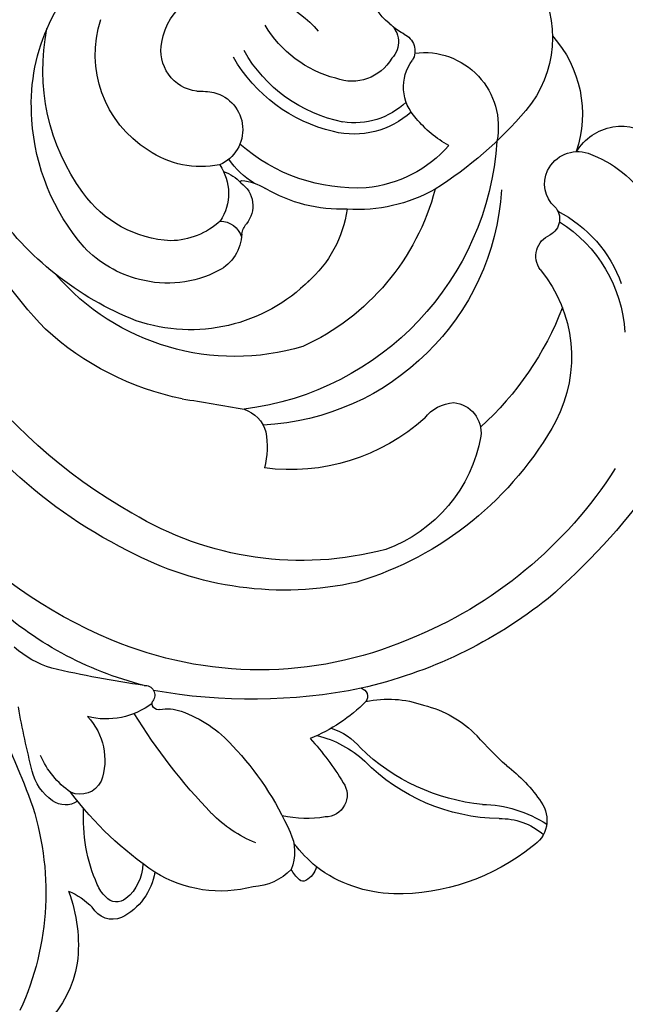
# Model space of a CAD drawing. Units: millimetres. Extents: x 3145 to 5245, y 1218 to 2703.
# Drawn here: x 4927 to 4935, y 1653 to 1666 of the extents above; entities that cross this region are included whole.
import ezdxf
from ezdxf.xclip import XClip

# ---------------------------------------------------------------- set-up
doc = ezdxf.new("R2010")
doc.units = ezdxf.units.MM
doc.header["$XCLIPFRAME"] = 2
doc.layers.add('H-06.木作(細線)', color=8, linetype='Continuous')
doc.layers.add('H-08.木作(細線)', color=8, linetype='Continuous')

# ---------------------------------------------------------------- blocks, each defined once
blk = doc.blocks.new('SE-21065L-d')
at = {"layer": 'H-08.木作(細線)'}
for centre, radius, start, end in [((-46.421, 63.685), 5.58, 321.9386, 30.6216), ((-55.006, 69.367), 13.927, 293.295, 336.8998), ((-47.733, 65.241), 7.584, 291.5613, 318.7923), ((-43.485, 61.213), 3.36, 244.2272, 268.571), ((-43.31, 56.726), 1.157, 20.0371, 102.917), ((-41.564, 49.054), 8.305, 108.7992, 135.253), ((-43.615, 55.148), 1.875, 86.5838, 109.4644), ((-43.479, 56.322), 0.698, 0.8311, 91.9898), ((-45.22, 56.317), 3.103, 321.9697, 15.0419), ((-64.571, 94.419), 40.735, 278.3784, 291.717), ((-44.986, 56.188), 2.21, 312.7686, 3.7371), ((-49.346, 53.42), 2.425, 76.1926, 119.1343), ((-48.982, 54.733), 1.063, 7.8703, 78.3727), ((-26.427, 10.618), 50.977, 118.2138, 121.844), ((-49.447, 50.61), 4.336, 77.1404, 108.4851), ((-46.903, 37.759), 17.15, 76.0744, 95.2813), ((-48.945, 53.785), 1.149, 338.3642, 66.2226), ((-44.45, 48.518), 6.121, 27.0237, 74.1218), ((-50.611, 54.813), 3.095, 268.6164, 332.0406), ((-56.245, 46.939), 5.191, 59.7522, 83.2708), ((-59.583, 34.112), 17.417, 56.4171, 85.1463), ((-84.775, 6.672), 54.522, 50.3015, 55.1641), ((-52.773, 48.587), 3.763, 5.1248, 56.3043), ((-41.113, 49.546), 2.747, 355.8024, 39.6567), ((-62.738, 26.919), 23.629, 64.8941, 114.7242), ((-43.93, 21.466), 28.939, 88.2523, 100.5936), ((-43.213, 44.426), 5.967, 63.1778, 88.4097), ((-48.819, 48.71), 0.297, 26.6476, 158.8421), ((-40.381, 50.281), 2.215, 286.1302, 334.9995), ((-37.931, 47.261), 2.131, 84.4647, 101.9799), ((-37.722, 49.146), 0.236, 6.342, 90.7057), ((-38.465, 48.916), 1.01, 325.3039, 14.6731), ((-49.566, 48.911), 0.48, 217.0166, 348.7158), ((-46.961, 49.785), 1.85, 210.5898, 243.6742), ((-60.613, 31.278), 18.78, 19.2185, 65.1219), ((-66.013, 26.894), 27.174, 30.7774, 52.4697), ((-44.885, 53.498), 6.103, 241.6662, 270.6236), ((-44.474, 62.339), 14.947, 268.6786, 288.3634), ((-38.692, 39.716), 8.689, 83.007, 93.5406), ((-38.916, 41.756), 6.708, 43.9844, 78.9854), ((-43.957, 43.258), 5.715, 32.9524, 54.2716), ((-64.219, 22.039), 24.371, 68.8074, 103.3962), ((-39.96, 45.643), 1.077, 277.8152, 42.1927), ((-41.885, 39.141), 10.662, 3.4994, 43.0142), ((-65.045, 17.888), 26.825, 71.741, 120.2559), ((-60.86, 29.404), 16.296, 29.5424, 70.4577), ((-42.542, 58.732), 14.417, 270.0943, 280.9089), ((-50.324, 41.477), 8.306, 357.1683, 19.9779), ((-39.395, 48.478), 5.421, 236.3336, 264.7266), ((-61.181, 27.999), 16.019, 27.1492, 73.5336), ((-40.691, 45.714), 2.919, 238.8351, 273.4237), ((-41.156, 32.805), 10.015, 47.7613, 86.3403), ((-40.311, 33.534), 9.556, 43.2661, 87.4923), ((-42.432, 41.135), 0.41, 235.2172, 350.3967), ((-62.574, 29.581), 22.85, 3.5814, 29.4014), ((-37.557, 43.633), 5.156, 209.846, 241.9426), ((-66.872, 18.538), 21.903, 88.2868, 123.7811), ((-67.506, 26.357), 14.134, 53.7641, 84.7682), ((-30.067, 44.297), 5.967, 223.1081, 255.3595), ((-30.958, 42.107), 3.135, 220.2047, 263.6483), ((-32.73, 39.504), 1.515, 276.7083, 10.937), ((-36.958, 43.474), 5.331, 235.4451, 268.4888), ((-70.433, 22.8), 15.658, 63.8032, 97.4788), ((-67.583, 26.605), 11.648, 25.5115, 91.4917), ((-36.855, 20.252), 17.894, 84.1902, 90.7795), ((-33.638, 45.42), 7.499, 259.1964, 278.3145), ((7.619, 119.68), 105.687, 230.81904, 232.49449), ((-61.781, 30.283), 16.709, 341.0656, 25.3596), ((-63.093, 29.935), 21.568, 344.7466, 20.4208), ((-57.563, 39.469), 4.387, 303.0407, 326.3237), ((-60.261, 29.52), 9.839, 0.132, 49.8137), ((-67.54, 29.601), 8.288, 357.2209, 60.9894), ((-67.718, 25.785), 10.528, 91.1504, 128.6988), ((-68.033, 30.744), 5.567, 55.9851, 88.9341), ((-68.375, 27.649), 14.239, 315.9195, 35.1125), ((-55.903, 37.32), 1.695, 240.9002, 295.5955), ((-65.084, 27.82), 12.373, 315.7912, 39.3768), ((-67.799, 30.86), 5.342, 14.3801, 57.3771), ((-53.654, 32.549), 7.272, 322.1715, 22.3094), ((-68.873, 24.355), 10.255, 96.0895, 143.6359), ((-69.297, 28.909), 5.683, 45.1847, 96.7104), ((-68.631, 26.596), 9.326, 127.4361, 183.9454), ((-68.137, 30.48), 3.761, 0.0498, 40.8457), ((-64.655, 31.643), 2.102, 313.9111, 14.9755), ((-68.339, 28.044), 11.823, 326.9316, 17.614), ((-70.852, 25.42), 5.557, 74.3391, 150.3462), ((-70.404, 26.292), 4.6, 30.7322, 76.7827), ((-71.299, 30.103), 31.544, 347.8314, 1.6439), ((-66.791, 31.117), 2.498, 277.8635, 345.2909), ((-63.557, 31.257), 1.127, 223.379, 293.8172), ((-62.025, 29.331), 1.417, 145.7488, 168.3344), ((-64.786, 29.822), 1.388, 257.3992, 351.5458), ((-65.112, 29.199), 5.851, 320.2674, 1.2617), ((-48.514, 29.184), 1.941, 169.3382, 218.7178), ((-68.237, 28.036), 1.887, 236.6003, 18.7655), ((-65.109, 30.385), 1.918, 239.8986, 270.3832), ((-65.782, 24.04), 4.119, 73.9157, 97.9426), ((-65.096, 28.4), 0.0676, 84.3309, 224.1179), ((-63.229, 30.54), 2.907, 228.8013, 253.1147), ((-66.268, 20.7), 7.391, 40.0862, 72.7319), ((-49.029, 29.072), 1.489, 227.8119, 318.663), ((-63.531, 27.782), 15.28, 333.0847, 0.077), ((-71.2, 25.5), 2.028, 49.7788, 143.8356), ((-67.507, 18.6), 8.673, 38.9923, 83.5702), ((-70.378, 24.738), 3.144, 141.4496, 230.403), ((-67.182, 29.266), 3.5, 219.2932, 233.2636), ((-66.073, 19.831), 7.842, 12.9916, 45.873), ((-68.277, 17.057), 7.702, 55.351, 102.321), ((-52.367, 27.215), 6.809, 272.9084, 339.782), ((-68.225, 16.974), 7.18, 53.3202, 102.7333), ((-65.732, 20.351), 6.197, 353.5077, 36.739), ((-66.217, 19.927), 4.17, 359.8496, 56.2126), ((-68.239, 26.552), 5.926, 225.6398, 271.627), ((-68.904, 16.729), 5.751, 56.9335, 101.3657), ((-66.274, 19.853), 3.708, 358.7349, 50.9224), ((-66.789, 19.542), 2.252, 341.9456, 62.9919), ((-77.845, 18.218), 19.704, 352.5766, 9.8629), ((-51.907, 19.294), 1.126, 95.8191, 200.0229), ((-61.718, 17.726), 2.214, 88.0862, 168.9645), ((-61.371, 14.343), 5.603, 71.296, 92.7836), ((-51.245, 24.685), 6.811, 253.9374, 309.17), ((-65.794, 18.902), 1.147, 259.2103, 357.133), ((-53.819, 18.69), 0.882, 268.6055, 14.342), ((-64.765, 18.437), 0.92, 247.6238, 341.8181), ((-66.429, 15.949), 1.873, 77.0173, 135.1191), ((-65.965, 15.607), 2.154, 66.7734, 85.4452), ((-61.078, 19.926), 3.655, 214.9776, 323.3303), ((-53.999, 16.31), 1.507, 83.9905, 158.2728), ((-51.312, 23.879), 6.449, 249.4222, 292.5908), ((-53.868, 16.253), 1.649, 158.1299, 240.6506), ((-63.776, 16.392), 5.517, 280.6086, 352.5041), ((-60.176, 18.006), 5.766, 270.334, 330.8951), ((-52.654, 14.44), 2.582, 163.174, 262.0149), ((-51.983, 19.841), 5.702, 241.808, 280.6094)]:
    blk.add_arc(centre, radius, start, end, dxfattribs=at)
blk = doc.blocks.new('立揚展版用1120-157-11')
at = {"layer": 'H-08.木作(細線)', "color": 6}
blk.add_lwpolyline([(26302.082, -7758.963, 0.102812), (26391.769, -7664.547), (26431.769, -7664.547), (26431.769, -7934.562, 0.223807), (26349.784, -8016.547), (25889.753, -8016.547, 0.223807), (25807.769, -7934.562), (25807.769, -7692.547), (25807.769, -7664.547), (25847.769, -7664.547, 0.102812), (25937.455, -7758.963)], format="xyb", dxfattribs=at)
at = {"layer": 'H-08.木作(細線)'}
for points in [[(26307.162, -7757.568, 0.098131), (26392.762, -7666.333), (26429.982, -7666.333), (26429.982, -7933.312, 0.219016), (26348.534, -8014.76), (25891.003, -8014.76, 0.219016), (25809.555, -7933.312), (25809.555, -7692.547), (25809.555, -7666.333), (25846.776, -7666.333, 0.098131), (25932.375, -7757.568)], [(26315.311, -7760.172, 0.091262), (26396.564, -7673.236), (26423.08, -7673.236), (26423.08, -7928.591, 0.201559), (26343.813, -8007.858), (25895.724, -8007.858, 0.201559), (25816.458, -7928.591), (25816.458, -7692.547), (25816.458, -7673.236), (25842.973, -7673.236, 0.091262), (25924.226, -7760.172)]]:
    blk.add_lwpolyline(points, format="xyb", dxfattribs=at)
at = {"xscale": -1, "rotation": 132.1954933376035}
blk.add_blockref('SE-21065L-d', (25955.853, -7681.183), dxfattribs=at)

msp = doc.modelspace()

# ---------------------------------------------------------------- block references
at = {"layer": 'H-06.木作(細線)', "color": 7}
ref = msp.add_blockref('立揚展版用1120-157-11', (-1907.963, 3684.775), dxfattribs=dict(at, xscale=0.2641100000000006, yscale=0.2641100000000006, zscale=0.2641100000000006))
XClip(ref).set_block_clipping_path([(25719.7686519871, -8092.5468120271), (26519.7686519871, -5792.5468120271)])

doc.saveas('drawing.dxf')
